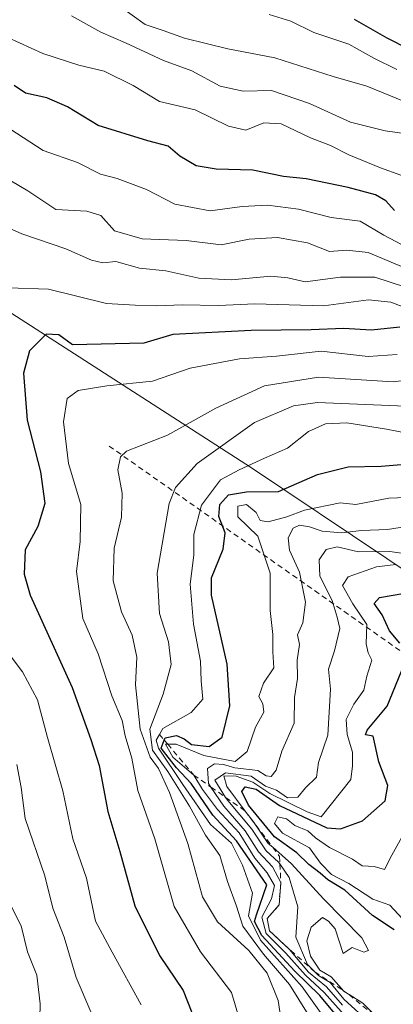
# Model space of a CAD drawing. Units: metres. Extents: x 576851 to 580293, y 4719605 to 4721957.
# Drawn here: x 578122 to 578191, y 4720463 to 4720643 of the extents above; entities that cross this region are included whole.
import ezdxf

# ---------------------------------------------------------------- set-up
doc = ezdxf.new("R2010")
doc.units = ezdxf.units.M
doc.header["$MEASUREMENT"] = 0
doc.linetypes.add('DGN Style 2', pattern=[1.6480167562047852, 0.988810053722871, -0.6592067024819142])
for name, color, linetype, lineweight in [('Arbolado forestal CxS', 92, 'Continuous', 0), ('Curva de nivel maestra', 30, 'Continuous', 30), ('Curva de nivel normal', 30, 'Continuous', 0), ('Escarpado lineal', 30, 'DGN Style 2', 0)]:
    doc.layers.add(name, color=color, linetype=linetype, lineweight=lineweight)

# ---------------------------------------------------------------- blocks, each defined once
blk = doc.blocks.new('*U8')
at = {"layer": 'Arbolado forestal CxS', "color": 92, "linetype": 'Continuous', "lineweight": 0}
blk.add_polyline3d([(578278.2981000004, 4720442.9287, 961.7146999999969), (578238.5795, 4720507.786699999, 930.1857000000019), (578214.7780999999, 4720527.7653, 924.1950999999973), (578164.7307000002, 4720561.329299999, 892.9198000000034), (578119.0056999996, 4720590.711100001, 870.4290000000037), (578048.6756999996, 4720680.5757, 835.2829000000056), (578022.6271000003, 4720706.623500001, 814.6380000000064), (577979.6476999996, 4720717.043099999, 789.8371999999946), (577953.5992999999, 4720732.671700001, 773.6662000000069), (577891.0831000004, 4720757.4177, 736.6552999999985), (577878.8426999999, 4720757.782299999, 731.6371000000072), (577863.2433000002, 4720758.247300001, 727.295299999998), (577846.9801000003, 4720741.479499999, 728.9097999999941), (577848.1025, 4720722.2545, 728.3950999999943), (577857.2191000005, 4720684.4857, 732.5724000000046), (577879.3595000004, 4720658.4385, 741.0981000000029), (577930.1533000004, 4720610.2499, 759.6278000000021), (577995.2735000001, 4720551.643100001, 785.1889999999986), (578076.0223000003, 4720466.9871, 829.1624000000012), (578095.5588999996, 4720439.637499999, 842.0975000000036)], dxfattribs=at)

msp = doc.modelspace()

# ---------------------------------------------------------------- linework, layer by layer
at = {"layer": 'Arbolado forestal CxS', "color": 92, "linetype": 'Continuous', "lineweight": 0}
for points in [[(578095.5588999996, 4720439.637499999, 842.0975000000036), (578076.0223000003, 4720466.9871, 829.1624000000012), (577995.2735000001, 4720551.643100001, 785.1889999999986), (577930.1533000004, 4720610.2499, 759.6278000000021), (577879.3595000004, 4720658.4385, 741.0981000000029), (577857.2191000005, 4720684.4857, 732.5724000000046), (577848.1025, 4720722.2545, 728.3950999999943), (577846.9801000003, 4720741.479499999, 728.9097999999941), (577863.2433000002, 4720758.247300001, 727.295299999998), (577878.8426999999, 4720757.782299999, 731.6371000000072), (577891.0831000004, 4720757.4177, 736.6552999999985), (577953.5992999999, 4720732.671700001, 773.6662000000069), (577979.6476999996, 4720717.043099999, 789.8371999999946), (578022.6271000003, 4720706.623500001, 814.6380000000064), (578048.6756999996, 4720680.5757, 835.2829000000056), (578119.0056999996, 4720590.711100001, 870.4290000000037), (578164.7307000002, 4720561.329299999, 892.9198000000034), (578214.7780999999, 4720527.7653, 924.1950999999973), (578238.5795, 4720507.786699999, 930.1857000000019), (578278.2981000004, 4720442.9287, 961.7146999999969)], [(578278.2981000004, 4720442.9287, 961.7146999999969), (578238.5795, 4720507.786699999, 930.1857000000019), (578214.7780999999, 4720527.7653, 924.1950999999973), (578164.7307000002, 4720561.329299999, 892.9198000000034), (578119.0056999996, 4720590.711100001, 870.4290000000037), (578048.6756999996, 4720680.5757, 835.2829000000056), (578022.6271000003, 4720706.623500001, 814.6380000000064), (577979.6476999996, 4720717.043099999, 789.8371999999946), (577953.5992999999, 4720732.671700001, 773.6662000000069), (577891.0831000004, 4720757.4177, 736.6552999999985), (577878.8426999999, 4720757.782299999, 731.6371000000072), (577863.2433000002, 4720758.247300001, 727.295299999998), (577846.9801000003, 4720741.479499999, 728.9097999999941), (577848.1025, 4720722.2545, 728.3950999999943), (577857.2191000005, 4720684.4857, 732.5724000000046), (577879.3595000004, 4720658.4385, 741.0981000000029), (577930.1533000004, 4720610.2499, 759.6278000000021), (577995.2735000001, 4720551.643100001, 785.1889999999986), (578076.0223000003, 4720466.9871, 829.1624000000012), (578095.5588999996, 4720439.637499999, 842.0975000000036)]]:
    msp.add_polyline3d(points, dxfattribs=at)
at = {"layer": 'Curva de nivel maestra', "color": 30, "linetype": 'Continuous', "lineweight": 30, "flags": 128}
for points, elevation in [([(578267.2400000002, 4720647.3301), (578268.2699999996, 4720639.970100001), (578268.3200000003, 4720631.2401), (578265.3399999999, 4720630.0701), (578261.1799999997, 4720630.140100001), (578255.5099999999, 4720628.280099999), (578243.5999999996, 4720626.0101), (578234.3399999999, 4720626.5801), (578228.1699999999, 4720628.630100001), (578222.9400000004, 4720629.4101), (578216.1200000001, 4720629.020099999), (578211.2400000002, 4720629.850099999), (578206.4299999997, 4720631.350099999), (578197.8099999996, 4720635.9801), (578189.8399999999, 4720640.040100001), (578183.8499999996, 4720643.4801)], 825), ([(578191.1699999999, 4720608.4101), (578189.5899999999, 4720610.1801), (578187.6799999997, 4720611.270099999), (578182.6699999999, 4720612.640100001), (578174.9500000002, 4720614.200099999), (578170.7999999998, 4720614.6801), (578165.1699999999, 4720615.840100001), (578158.4199999999, 4720616.0101), (578154.7800000003, 4720616.640100001), (578151.7800000003, 4720618.370100001), (578149.6399999997, 4720620.2301), (578145.8799999999, 4720621.1801), (578136.7599999999, 4720624.0001), (578131.1500000004, 4720627.4301), (578127.3099999996, 4720629.090100001), (578123.3899999997, 4720629.970100001), (578121.2999999998, 4720631.360099999)], 850), ([(578192.1399999997, 4720587.030099999), (578186.9199999999, 4720586.4301), (578181.7800000003, 4720586.770099999), (578175.8499999996, 4720586.530099999), (578164.8300000001, 4720586.4101), (578150.4400000004, 4720585.670100001), (578145.1699999999, 4720584.0801), (578132.04, 4720583.7601), (578129.5199999996, 4720585.5701), (578127.2000000002, 4720585.710100001), (578124.1200000001, 4720582.6601), (578123.0199999996, 4720578.5801), (578123.7000000002, 4720569.940099999), (578126.1600000003, 4720560.440099999), (578126.9600000001, 4720554.610099999), (578125.6500000004, 4720550.4301), (578123.3600000005, 4720546.100099999), (578123.1399999997, 4720541.640100001), (578124.29, 4720537.790100001), (578131.9699999997, 4720520.840100001), (578135.3799999999, 4720511.3201), (578136.9400000004, 4720506.530099999), (578138.5, 4720498.0801), (578140.7599999999, 4720490.780099999), (578143.4600000001, 4720480.7601), (578147.9900000002, 4720471.670100001), (578152.3399999999, 4720465.2601), (578155.5700000003, 4720457.1501)], 875), ([(578181.6600000003, 4720459.2401), (578177.4900000002, 4720464.3301), (578172.8899999997, 4720468.800100001), (578166.7999999998, 4720475.360099999), (578165.4600000001, 4720477.9301), (578165.8099999996, 4720479.110099999), (578167.7000000002, 4720484.620100001), (578162.1799999997, 4720492.700099999), (578157.8200000003, 4720497.4001), (578153.8099999996, 4720503.2401), (578151.1399999997, 4720506.110099999), (578148.3200000003, 4720509.7501), (578148.8852000004, 4720511.217900001), (578149.04, 4720511.620100001), (578151.1100000005, 4720512.030099999), (578152.5199999996, 4720511.440099999), (578153.9199999999, 4720510.4001), (578157.1600000003, 4720510.0601), (578159.54, 4720511.720100001), (578160.9299999997, 4720517.470100001), (578160.4600000001, 4720525.130100001), (578157.5800000001, 4720537.790100001), (578157.5599999996, 4720541.0101), (578159.6900000004, 4720546.2501), (578160.0499999998, 4720549.280099999), (578158.8899999997, 4720552.2301), (578159.1200000001, 4720554.4301), (578160.6699999999, 4720556.210100001), (578164, 4720556.790100001), (578169.8499999996, 4720556.8301), (578177.0599999996, 4720559.9301), (578182.6799999997, 4720561.380100001), (578188.7300000004, 4720561.470100001), (578198.1900000004, 4720562.290100001)], 900), ([(578192.1500000004, 4720528.9901), (578190.2599999999, 4720531.2601), (578188.8799999999, 4720534.200099999), (578187.4199999999, 4720536.2601), (578188.4299999997, 4720537.4001), (578193.0599999996, 4720538.1801)], 925), ([(578191.0999999996, 4720476.4101), (578187.1100000005, 4720479.0001), (578182.0599999996, 4720483.640100001), (578178.9500000002, 4720485.540100001), (578177.54, 4720486.790100001), (578175.4600000001, 4720488.380100001), (578173.25, 4720490.5101), (578169.1500000004, 4720493.450099999), (578164.3600000005, 4720499.290100001), (578163.1100000005, 4720501.7601), (578163.75, 4720502.620100001), (578165.7400000002, 4720502.190099999), (578170.0499999998, 4720499.220100001), (578178.7400000002, 4720495.130100001), (578181.2800000003, 4720494.9301), (578185.2999999998, 4720496.370100001), (578189.4500000002, 4720500.030099999), (578189.9400000004, 4720502.850099999), (578188.3099999996, 4720507.220100001), (578187.2699999996, 4720511.920100001), (578185.8300000001, 4720512.1801), (578186.1399999997, 4720513.0101), (578189.8300000001, 4720517.440099999), (578193.0199999996, 4720525.220100001)], 925)]:
    msp.add_lwpolyline(points, dxfattribs=dict(at, elevation=elevation))
at = {"layer": 'Curva de nivel normal', "color": 30, "linetype": 'Continuous', "lineweight": 0, "flags": 128}
for points, elevation in [([(578192.8499999996, 4720628.460100001), (578186.0800000001, 4720631.210100001), (578179.9000000004, 4720633.030099999), (578169.2199999997, 4720636.460100001), (578160.5599999996, 4720638.100099999), (578152.6200000001, 4720640.0701), (578148.6799999997, 4720641.4801), (578145.3899999997, 4720642.5601), (578140.6200000001, 4720645.9801)], 835), ([(578193.8399999999, 4720622.440099999), (578189.4600000001, 4720623.040100001), (578183.0800000001, 4720624.630100001), (578175.5899999999, 4720628.0801), (578168.5800000001, 4720630.470100001), (578163.3600000005, 4720630.3201), (578159.1399999997, 4720631.2401), (578153.9299999997, 4720634.040100001), (578148.7599999999, 4720635.920100001), (578141.79, 4720639.1801), (578137.2199999997, 4720641.1501), (578131.8300000001, 4720644.1601)], 840), ([(578191.5999999996, 4720634.3101), (578187.3799999999, 4720636.380100001), (578182.8099999996, 4720638.940099999), (578176.3300000001, 4720641.0701), (578172.1399999997, 4720643.140100001), (578168.1299999999, 4720644.370100001)], 830), ([(578192.3099999996, 4720614.870100001), (578188.6100000005, 4720616.2501), (578182.7800000003, 4720618.620100001), (578179.4100000003, 4720620.3201), (578175.75, 4720621.7501), (578170.3300000001, 4720624.3301), (578167.1900000004, 4720624.5001), (578163.8499999996, 4720623.170100001), (578160.7000000002, 4720623.9001), (578154.5800000001, 4720626.880100001), (578148.04, 4720628.420100001), (578143.1799999997, 4720631.380100001), (578137.8300000001, 4720633.9801), (578133.2199999997, 4720635.0601), (578126.5999999996, 4720637.2401), (578115.8300000001, 4720642.140100001)], 845), ([(578197.8899999997, 4720599.3201), (578189.2100000001, 4720603.890100001), (578184.8600000005, 4720606.440099999), (578179.5199999996, 4720607.1501), (578173.5199999996, 4720608.640100001), (578167.8499999996, 4720609.380100001), (578163.1900000004, 4720609.1601), (578157.3200000003, 4720608.360099999), (578150.8200000003, 4720609.5601), (578145.6399999997, 4720612.280099999), (578140.2599999999, 4720614.280099999), (578137.1900000004, 4720615.0801), (578132.9400000004, 4720617.2501), (578126.6799999997, 4720619.440099999), (578119.2999999998, 4720624.200099999)], 855), ([(578193.1900000004, 4720597.8101), (578186.3300000001, 4720600.700099999), (578182.4000000004, 4720601.110099999), (578179.2599999999, 4720600.880100001), (578175.1699999999, 4720602.460100001), (578169.6799999997, 4720603.460100001), (578164.5099999999, 4720603.140100001), (578159.3499999996, 4720602.120100001), (578152.9299999997, 4720602.9301), (578144.8099999996, 4720603.200099999), (578139.7699999996, 4720604.6801), (578137.2599999999, 4720607.520099999), (578134.6600000003, 4720608.3101), (578129, 4720608.590100001), (578123.8200000003, 4720612.020099999), (578119.1900000004, 4720614.7501)], 860), ([(578193, 4720594.420100001), (578187.5899999999, 4720596.1801), (578181.2599999999, 4720596.200099999), (578174.75, 4720595.3101), (578171.6100000005, 4720596.0701), (578168.4800000004, 4720596.360099999), (578161.2599999999, 4720595.710100001), (578155.25, 4720596.020099999), (578149.2100000001, 4720597.340100001), (578144.3600000005, 4720597.800100001), (578140.0099999999, 4720599.050100001), (578137.5999999996, 4720598.800100001), (578135.5099999999, 4720599.270099999), (578130.8200000003, 4720601.370100001), (578122.7300000004, 4720604.130100001), (578114.7100000001, 4720607.6801)], 865), ([(578197.04, 4720589.110099999), (578190.4900000002, 4720591.5701), (578186.4000000004, 4720592.030099999), (578178.1200000001, 4720590.940099999), (578165.5099999999, 4720591.290100001), (578158.8499999996, 4720590.960100001), (578152.1900000004, 4720591.0701), (578147.5199999996, 4720590.9001), (578143.54, 4720591.050100001), (578138.2699999996, 4720591.370100001), (578127.6399999997, 4720594.0001), (578120.25, 4720594.2401)], 870), ([(578191.6900000004, 4720581.960100001), (578186.3200000003, 4720581.630100001), (578177.7100000001, 4720582.620100001), (578169.5199999996, 4720581.6601), (578162.7199999997, 4720581.170100001), (578153.6500000004, 4720579.450099999), (578146.7199999997, 4720577.100099999), (578138.3499999996, 4720576.2501), (578133.0800000001, 4720575.4001), (578131.0899999999, 4720573.920100001), (578130.4100000003, 4720569.6501), (578131.3200000003, 4720561.9901), (578133.5999999996, 4720554.4301), (578133.4699999997, 4720547.6801), (578132.79, 4720542.1501), (578133.9400000004, 4720533.530099999), (578136.7599999999, 4720527.040100001), (578139.2800000003, 4720519.340100001), (578141.1600000003, 4720514.780099999), (578141.7400000002, 4720512.0001), (578142.9500000002, 4720507.870100001), (578144.0199999996, 4720501.940099999), (578147.1699999999, 4720493.090100001), (578150.7100000001, 4720480.690099999), (578155.5300000003, 4720472.360099999), (578161.2400000002, 4720464.890100001), (578163.7199999997, 4720456.420100001)], 880), ([(578195.75, 4720577.5801), (578190.9500000002, 4720576.9801), (578177.2100000001, 4720577.8201), (578167.3099999996, 4720576.2301), (578158.3399999999, 4720572.1501), (578149.4800000004, 4720567.170100001), (578141.9699999997, 4720564.210100001), (578140.8300000001, 4720563.220100001), (578140.3899999997, 4720560.8201), (578141.1799999997, 4720556.530099999), (578141.0599999996, 4720552.100099999), (578139.7000000002, 4720546.4301), (578139.4800000004, 4720540.440099999), (578141.0099999999, 4720534.770099999), (578142.9800000004, 4720530.440099999), (578143.8499999996, 4720526.4101), (578143.6299999999, 4720521.3201), (578144.4800000004, 4720513.2301), (578146.2999999998, 4720508.0601), (578147.8200000003, 4720505.970100001), (578149.8799999999, 4720501.610099999), (578153.2400000002, 4720492.210100001), (578155.8899999997, 4720482.460100001), (578158.6399999997, 4720477.8201), (578164.4400000004, 4720472.610099999), (578167.8200000003, 4720468.4001), (578169.7800000003, 4720463.4001), (578171.0099999999, 4720455.300100001)], 885), ([(578193.1699999999, 4720572.520099999), (578177.0099999999, 4720573.190099999), (578172.6500000004, 4720572.550100001), (578165.4900000002, 4720569.4901), (578154.9500000002, 4720561.9801), (578150.9800000004, 4720557.600099999), (578149.7800000003, 4720554.640100001), (578147.5800000001, 4720541.840100001), (578148, 4720534.4301), (578149.6699999999, 4720529.220100001), (578150.1600000003, 4720525.0801), (578148.7199999997, 4720519.640100001), (578146.25, 4720513.190099999), (578146.75, 4720509.340100001), (578149.5499999998, 4720505.470100001), (578153.5199999996, 4720499.110099999), (578156.4800000004, 4720493.7401), (578159.1100000005, 4720490.030099999), (578160.5, 4720485.2501), (578162.1699999999, 4720480.7401), (578163.3099999996, 4720477.0601), (578167.0899999999, 4720471.890100001), (578171.9199999999, 4720466.360099999), (578175.2999999998, 4720460.860099999)], 890), ([(578197.2999999998, 4720566.8301), (578189.7000000002, 4720568.290100001), (578182.4000000004, 4720569.440099999), (578178.5, 4720569.280099999), (578175.3499999996, 4720567.860099999), (578171.5199999996, 4720564.8201), (578167.2999999998, 4720562.9801), (578162.6299999999, 4720560.790100001), (578159.25, 4720558.960100001), (578155.7400000002, 4720554.3101), (578154.3399999999, 4720548.950099999), (578154.3099999996, 4720545.140100001), (578153.6600000003, 4720539.8101), (578154.2800000003, 4720532.4801), (578155.5700000003, 4720525.720100001), (578155.6399999997, 4720522.0701), (578156, 4720518.7401), (578153.8600000005, 4720516.2501), (578148.6100000005, 4720513.350099999), (578148.0042000003, 4720512.263699999), (578147.4000000004, 4720511.1801), (578147.8600000005, 4720509.7301), (578152.3099999996, 4720503.030099999), (578157.3700000001, 4720495.690099999), (578161.25, 4720492.280099999), (578163.2400000002, 4720488.220100001), (578165.1100000005, 4720483.130100001), (578164.3799999999, 4720478.960100001), (578166.5499999998, 4720474.470100001), (578174.2400000002, 4720465.9001), (578177.9000000004, 4720460.7501)], 895), ([(578201.1699999999, 4720556.020099999), (578190.1200000001, 4720555.630100001), (578184.0499999998, 4720554.4801), (578181.1900000004, 4720554.770099999), (578174.6699999999, 4720553.420100001), (578171.3899999997, 4720552.1601), (578167.9800000004, 4720551.2601), (578166.4800000004, 4720551.5001), (578165.7699999996, 4720553.0101), (578163.9699999997, 4720554.420100001), (578162.4199999999, 4720554.130100001), (578162.4100000003, 4720552.190099999), (578166.0700000003, 4720548.640100001), (578168.3600000005, 4720541.860099999), (578168.3399999999, 4720535.0001), (578168.8600000005, 4720530.600099999), (578168.7999999998, 4720527.4101), (578169, 4720524.470100001), (578167.0999999996, 4720521.6501), (578166.2699999996, 4720519.190099999), (578166.9800000004, 4720517.880100001), (578167.2000000002, 4720516.3201), (578165.6699999999, 4720513.5701), (578164.0999999996, 4720509.120100001), (578161.9199999999, 4720507.290100001), (578156.1799999997, 4720508.350099999), (578151.0899999999, 4720510.450099999), (578149.5253999997, 4720510.457900001), (578149.0899999999, 4720510.460100001), (578150.4400000004, 4720508.090100001), (578154.2999999998, 4720504.790100001), (578155.9299999997, 4720502.110099999), (578158.6500000004, 4720498.440099999), (578162.6500000004, 4720494.190099999), (578165.5099999999, 4720489.530099999), (578167.8200000003, 4720486.8201), (578169.1600000003, 4720484.5101), (578168.6100000005, 4720482.100099999), (578166.8399999999, 4720478.6801), (578167.5899999999, 4720475.720100001), (578171.2000000002, 4720472.120100001), (578174.8200000003, 4720468.0701), (578178.2699999996, 4720464.9001), (578182.4299999997, 4720460.210100001)], 905), ([(578196.0800000001, 4720550.840100001), (578189.9000000004, 4720549.880100001), (578185.1299999999, 4720549.670100001), (578181.4199999999, 4720549.280099999), (578177.8700000001, 4720549.550100001), (578175.5899999999, 4720550.380100001), (578173.7199999997, 4720550.6601), (578172.5700000003, 4720550.130100001), (578171.6200000001, 4720548.350099999), (578171.9100000003, 4720546.0801), (578173.7300000004, 4720542.040100001), (578174.8200000003, 4720536.5101), (578174.3399999999, 4720532.710100001), (578173.3799999999, 4720530.540100001), (578173.7400000002, 4720528.770099999), (578173.3200000003, 4720525.870100001), (578173.3899999997, 4720522.5001), (578172.79, 4720519.0101), (578172.7300000004, 4720514.3201), (578170.5, 4720509.200099999), (578169.4400000004, 4720505.6601), (578168.5300000003, 4720504.550100001), (578167.5800000001, 4720504.6601), (578166.0599999996, 4720505.640100001), (578161.8600000005, 4720506.110099999), (578159.7999999998, 4720506.720100001), (578158.0899999999, 4720506.8201), (578156.8600000005, 4720506.020099999), (578157.04, 4720503.220100001), (578157.4715999998, 4720502.574200001), (578159.8200000003, 4720499.0601), (578163.7800000003, 4720494.550100001), (578166.1799999997, 4720490.6801), (578168.7400000002, 4720487.9301), (578170.29, 4720485.040100001), (578169.9699999997, 4720480.950099999), (578167.7999999998, 4720478.440099999), (578168.2100000001, 4720476.190099999), (578170.9033000004, 4720473.688200001), (578171.8700000001, 4720472.790100001), (578175.3700000001, 4720468.620100001), (578178.6799999997, 4720465.9301), (578181.6200000001, 4720462.540100001)], 910), ([(578198.8600000005, 4720544.5801), (578190.3399999999, 4720545.840100001), (578184.54, 4720545.780099999), (578180.6200000001, 4720546.690099999), (578178.5999999996, 4720546.210100001), (578177.3399999999, 4720544.3101), (578177.4400000004, 4720541.290100001), (578179.7199999997, 4720536.8201), (578180.6399999997, 4720533.770099999), (578181.1500000004, 4720531.720100001), (578180.1799999997, 4720527.5701), (578179.0800000001, 4720524.2501), (578179.3899999997, 4720520.550100001), (578178.9600000001, 4720512.130100001), (578177.2100000001, 4720507.110099999), (578176.8499999996, 4720504.4301), (578174.8399999999, 4720502.440099999), (578173.4500000002, 4720500.7401), (578171.5499999998, 4720500.630100001), (578169.5099999999, 4720502.0101), (578167.4699999997, 4720502.780099999), (578164.8399999999, 4720504.5601), (578160.1600000003, 4720505.220100001), (578158.1799999997, 4720503.860099999), (578160.1612999998, 4720500.695), (578160.54, 4720500.090100001), (578164.9900000002, 4720494.8301), (578167.6200000001, 4720490.9101), (578169.8899999997, 4720488.8201), (578170.1321, 4720488.471700001), (578171.8499999996, 4720486.0001), (578173.4000000004, 4720480.590100001), (578173.0800000001, 4720475.040100001), (578175.2199999997, 4720470.040100001), (578176.5362, 4720468.690500001), (578177.1900000004, 4720468.020099999), (578179.3600000005, 4720466.710100001), (578181.8799999999, 4720463.640100001), (578186.7000000002, 4720459.2301)], 915), ([(578191.4299999997, 4720543.420100001), (578187.8499999996, 4720543.020099999), (578182.6399999997, 4720541.1601), (578181.6200000001, 4720539.610099999), (578183.5300000003, 4720536.220100001), (578186.0800000001, 4720532.4001), (578185.9699999997, 4720528.890100001), (578186.3499999996, 4720527.2401), (578186.9800000004, 4720525.9001), (578186.0899999999, 4720522.9301), (578185.5499999998, 4720520.380100001), (578183.6799999997, 4720517.790100001), (578182.2999999998, 4720515.0001), (578182.5, 4720512.2401), (578183.4900000002, 4720509.0001), (578183.4699999997, 4720506.5001), (578183.1699999999, 4720503.9801), (578177.6900000004, 4720497.110099999), (578175.1200000001, 4720498.020099999), (578168.2999999998, 4720501.4101), (578165.1600000003, 4720503.5001), (578162.1200000001, 4720504.610099999), (578159.8600000005, 4720504.640100001), (578160.3799999999, 4720502.6801), (578163.7560000002, 4720498.1834), (578165.2599999999, 4720496.1801), (578168, 4720492.2501), (578168.8037, 4720491.5319), (578172.2300000004, 4720488.470100001), (578178.1600000003, 4720482.050100001), (578185.1799999997, 4720474.920100001), (578186.4000000004, 4720472.5601), (578185.54, 4720472.290100001), (578183.3700000001, 4720473.140100001), (578181.7699999996, 4720472.0101), (578180.29, 4720476.540100001), (578179.04, 4720477.960100001), (578177.9500000002, 4720478.620100001), (578175.8799999999, 4720476.9001), (578175.0999999996, 4720474.380100001), (578175.7400000002, 4720471.530099999), (578177.4699999997, 4720468.960100001), (578179.54, 4720467.770099999), (578181.8942999998, 4720465.127499999), (578181.9900000002, 4720465.020099999), (578182.8519000001, 4720464.490700001), (578185.3600000005, 4720462.950099999), (578188.0700000003, 4720460.2401)], 920), ([(578119.3099999996, 4720528.420100001), (578122.8300000001, 4720523.7501), (578125.5899999999, 4720518.590100001), (578127.4800000004, 4720511.690099999), (578130.25, 4720501.9101), (578132.0899999999, 4720493.100099999), (578134.6200000001, 4720485.890100001), (578136.2800000003, 4720477.960100001), (578139.3099999996, 4720472.280099999), (578144.6600000003, 4720462.630100001)], 870), ([(578121.8099999996, 4720506.7501), (578122.6200000001, 4720502.520099999), (578123.3799999999, 4720496.8201), (578126.9400000004, 4720486.290100001), (578128.4400000004, 4720480.340100001), (578130.5199999996, 4720475.020099999), (578132.7300000004, 4720467.6501), (578135.3799999999, 4720461.340100001)], 865), ([(578193.79, 4720495.7301), (578190.6600000003, 4720490.100099999), (578189.3600000005, 4720487.4301), (578187.4199999999, 4720487.9801), (578185.2300000004, 4720488.1501), (578183.4600000001, 4720489.380100001), (578179.25, 4720491.5001), (578176.6500000004, 4720493.2401), (578175.2800000003, 4720494.530099999), (578172.8799999999, 4720495.550100001), (578171.3499999996, 4720496.780099999), (578169.7599999999, 4720497.100099999), (578169.1299999999, 4720495.870100001), (578170.5999999996, 4720494.110099999), (578175.54, 4720491.460100001), (578177.5999999996, 4720488.600099999), (578179.5899999999, 4720486.530099999), (578182.79, 4720484.860099999), (578187.1699999999, 4720482.0101), (578190.3399999999, 4720480.9101), (578195.7100000001, 4720475.100099999)], 930), ([(578119.3200000003, 4720483.6801), (578122.6299999999, 4720477.120100001), (578123.7800000003, 4720472.340100001), (578125.4699999997, 4720468.0801), (578126.0999999996, 4720462.770099999), (578125.9600000001, 4720457.5801)], 860)]:
    msp.add_lwpolyline(points, dxfattribs=dict(at, elevation=elevation))
at = {"layer": 'Escarpado lineal', "color": 30, "linetype": 'DGN Style 2', "lineweight": 0, "extrusion": (-0.4223316174741322, 0.2970244021330275, 0.8563950662043779), "elevation": 1158712.95192554, "flags": 128}
msp.add_lwpolyline([(-4193834.417582462, -1920083.837462859), (-4193834.417582462, -1920186.951588496)], dxfattribs=at)
at = {"layer": 'Escarpado lineal', "color": 30, "linetype": 'DGN Style 2', "lineweight": 0}
msp.add_polyline3d([(578148.0042000003, 4720512.263699999, 888.9774999999937), (578148.8852000004, 4720511.217900001, 889.9885999999971), (578149.5253999997, 4720510.457900001, 891.0332000000053), (578154.2999999998, 4720504.790100001, 898.9455000000017), (578157.4715999998, 4720502.574200001, 906.1983999999939), (578160.1612999998, 4720500.695, 909.7238999999972), (578163.7560000002, 4720498.1834, 916.0528000000049), (578168.8037, 4720491.5319, 919.6416000000027), (578170.068, 4720489.865900001, 918.6536000000051), (578170.1321, 4720488.471700001, 916.116399999999), (578170.29, 4720485.040100001, 909.7844000000041), (578169.9699999997, 4720480.950099999, 904.4039000000049), (578167.7999999998, 4720478.440099999, 900.5880000000034), (578168.2100000001, 4720476.190099999, 900.8399999999965), (578170.9033000004, 4720473.688200001, 905.0872999999993), (578176.5362, 4720468.690500001, 908.9633999999934), (578181.8942999998, 4720465.127499999, 911.6405999999989), (578182.8519000001, 4720464.490700001, 912.6168000000034), (578188.2141000004, 4720460.005999999, 916.2353000000004), (578191.1985999999, 4720457.5099, 918.5092000000004), (578196.8030000003, 4720452.8226, 919.7501000000049), (578198.6584999999, 4720451.2708, 920.5580999999949), (578216.0800000001, 4720437.7601, 930.2161000000051)], dxfattribs=at)

# ---------------------------------------------------------------- block references
at = {"layer": 'Arbolado forestal CxS', "color": 92, "linetype": 'Continuous', "lineweight": 0}
msp.add_blockref('*U8', (0, 0), dxfattribs=at)

doc.saveas('drawing.dxf')
